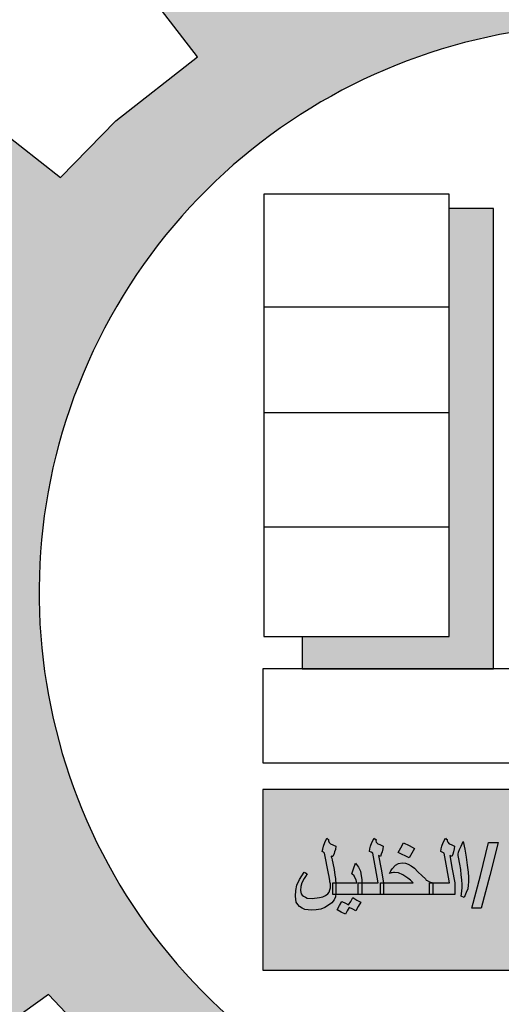
# Model space of a CAD drawing. Units: inches. Extents: x 169 to 564, y 510 to 622.
# Drawn here: x 178 to 185, y 601 to 614 of the extents above; entities that cross this region are included whole.
import ezdxf

# ---------------------------------------------------------------- set-up
doc = ezdxf.new("R2010")
doc.units = ezdxf.units.IN
doc.header["$MEASUREMENT"] = 0
doc.layers.add('Beams', color=6, linetype='Continuous')
doc.layers.add('fram', color=7, linetype='Continuous')

# ---------------------------------------------------------------- blocks, each defined once
blk = doc.blocks.new('شعار ملون')
h = blk.add_hatch(color=7)
edge = h.paths.add_edge_path()
edge.add_arc((65.5061, 16.3166), 3.9933, 75.01635, 310.56136)
edge.add_line((68.1028, 13.2829), (68.9242, 12.0693))
edge.add_line((68.9242, 12.0693), (68.4048, 11.7305))
edge.add_line((68.4048, 11.7305), (67.8539, 11.4657))
edge.add_line((67.8539, 11.4657), (67.5394, 12.0977))
edge.add_line((67.5394, 12.0977), (67.0332, 11.9209))
edge.add_line((67.0332, 11.9209), (66.2724, 11.7457))
edge.add_line((66.2724, 11.7457), (66.388, 11.0567))
edge.add_line((66.388, 11.0567), (64.8673, 11.0261))
edge.add_line((64.8673, 11.0261), (64.9509, 11.7192))
edge.add_line((64.9509, 11.7192), (64.6475, 11.7601))
edge.add_line((64.6475, 11.7601), (64.1857, 11.8574))
edge.add_line((64.1857, 11.8574), (63.669, 12.0199))
edge.add_line((63.669, 12.0199), (63.392, 11.3722))
edge.add_line((63.392, 11.3722), (62.7071, 11.6785))
edge.add_line((62.7071, 11.6785), (62.0673, 12.0703))
edge.add_line((62.0673, 12.0703), (62.5178, 12.6266))
edge.add_line((62.5178, 12.6266), (62.0195, 13.0299))
edge.add_line((62.0195, 13.0299), (61.5794, 13.4959))
edge.add_line((61.5794, 13.4959), (60.9874, 13.0707))
edge.add_line((60.9874, 13.0707), (60.517, 13.753))
edge.add_line((60.517, 13.753), (60.2292, 14.3022))
edge.add_line((60.2292, 14.3022), (60.9205, 14.5661))
edge.add_line((60.9205, 14.5661), (60.7118, 15.1517))
edge.add_line((60.7118, 15.1517), (60.5881, 15.7609))
edge.add_line((60.5881, 15.7609), (59.8467, 15.6771))
edge.add_line((59.8467, 15.6771), (59.867, 17.0975))
edge.add_line((59.867, 17.0975), (60.6058, 16.9952))
edge.add_line((60.6058, 16.9952), (60.7609, 17.6455))
edge.add_line((60.7609, 17.6455), (60.9723, 18.1812))
edge.add_line((60.9723, 18.1812), (60.2889, 18.4623))
edge.add_line((60.2889, 18.4623), (60.6437, 19.0957))
edge.add_line((60.6437, 19.0957), (61.0888, 19.6829))
edge.add_line((61.0888, 19.6829), (61.6617, 19.2345))
edge.add_line((61.6617, 19.2345), (62.0506, 19.6319))
edge.add_line((62.0506, 19.6319), (62.6251, 20.0804))
edge.add_line((62.6251, 20.0804), (62.1904, 20.6474))
edge.add_line((62.1904, 20.6474), (62.8411, 21.023))
edge.add_line((62.8411, 21.023), (63.5175, 21.3048))
edge.add_line((63.5175, 21.3048), (63.7929, 20.6577))
edge.add_line((63.7929, 20.6577), (64.4896, 20.8447))
edge.add_line((64.4896, 20.8447), (65.0759, 20.9257))
edge.add_line((65.0759, 20.9257), (65.0193, 21.6212))
edge.add_line((65.0193, 21.6212), (66.5385, 21.5526))
edge.add_line((66.5385, 21.5526), (66.5385, 20.1741))
blk.add_hatch(color=3).paths.add_polyline_path([(68.2499, 13.67), (68.2499, 14.9385), (63.0909, 14.9385), (63.0909, 13.67)])
at = {"layer": 'fram'}
blk.add_hatch(color=256, dxfattribs=at).paths.add_polyline_path([(64.7021, 19.0158), (64.3906, 19.0158), (64.3906, 16.0089), (63.3593, 16.0089), (63.3593, 15.7828), (64.7021, 15.7828)])
h = blk.add_hatch(color=256, dxfattribs=at)
h.paths.add_polyline_path([(65.025, 14.155), (65.0027, 14.1491), (64.9485, 14.1431), (64.8974, 14.1491), (64.8719, 14.155), (64.8527, 14.164), (64.8368, 14.1729), (64.8272, 14.1848), (64.8208, 14.1997), (64.8177, 14.2146), (64.8208, 14.2385), (64.8272, 14.2623), (64.8432, 14.2951), (64.8527, 14.313), (64.8687, 14.3368), (64.8591, 14.3428), (64.8496, 14.3517), (64.8304, 14.3219), (64.8145, 14.2951), (64.8017, 14.2713), (64.7921, 14.2504), (64.7826, 14.2117), (64.7794, 14.1729), (64.7826, 14.1491), (64.7889, 14.1282), (64.8017, 14.1104), (64.8208, 14.0955), (64.8432, 14.0835), (64.8719, 14.0746), (64.9038, 14.0716), (64.9421, 14.0686), (64.9804, 14.0716), (65.0186, 14.0776), (65.0537, 14.0895), (65.0793, 14.1044), (65.0952, 14.1223), (65.1048, 14.1461), (65.108, 14.158), (65.1112, 14.1729), (65.1131, 14.1968), (65.092, 14.1968), (65.092, 14.2385), (65.092, 14.2802), (65.1139, 14.2802), (65.1112, 14.313), (65.1048, 14.3428), (65.1016, 14.3517), (65.0952, 14.3636), (65.0761, 14.3934), (65.0633, 14.3517), (65.0506, 14.313), (65.0697, 14.2772), (65.0761, 14.2653), (65.0793, 14.2534), (65.0825, 14.2325), (65.0856, 14.2146), (65.0825, 14.1997), (65.0761, 14.1878), (65.0633, 14.1759), (65.0474, 14.164)])
h.paths.add_polyline_path([(64.6773, 14.3308), (64.7347, 14.5633), (64.6677, 14.5633), (64.6103, 14.3308), (64.5497, 14.1014), (64.6167, 14.1014)])
h.paths.add_polyline_path([(64.5273, 14.2861), (64.5273, 14.3189), (64.5241, 14.3547), (64.5178, 14.4024), (64.5114, 14.459), (64.5018, 14.5156), (64.489, 14.5692), (64.4763, 14.5364), (64.4635, 14.5126), (64.4571, 14.4947), (64.4539, 14.4798), (64.4539, 14.4709), (64.4571, 14.459), (64.4667, 14.4113), (64.4731, 14.3726), (64.4763, 14.3368), (64.4795, 14.301), (64.4827, 14.2683), (64.4827, 14.2474), (64.4795, 14.2206), (64.4763, 14.1848), (64.4954, 14.1759), (64.5114, 14.2117), (64.5209, 14.2385), (64.5241, 14.2623)])
h.paths.add_polyline_path([(64.4316, 14.1968), (64.4316, 14.2385), (64.4316, 14.2802), (64.4125, 14.3755), (64.3965, 14.4709), (64.4029, 14.4679), (64.4093, 14.4649), (64.4157, 14.4798), (64.422, 14.4977), (64.4252, 14.5186), (64.4284, 14.5364), (64.4061, 14.5484), (64.3901, 14.5543), (64.3806, 14.5662), (64.3774, 14.5752), (64.3774, 14.5841), (64.371, 14.5871), (64.3646, 14.593), (64.3487, 14.5633), (64.3391, 14.5364), (64.3359, 14.5186), (64.3327, 14.5007), (64.3423, 14.4947), (64.355, 14.4888), (64.3742, 14.3845), (64.3933, 14.2802), (64.3231, 14.2802), (64.2753, 14.2802), (64.2753, 14.2385), (64.2753, 14.1968), (64.3423, 14.1968)])
h.paths.add_polyline_path([(63.9307, 14.2802), (63.9307, 14.2385), (63.9307, 14.1968), (64.0934, 14.1968), (64.253, 14.1968), (64.253, 14.2385), (64.253, 14.2802), (64.2753, 14.2802), (64.253, 14.2861), (64.237, 14.2951), (64.2306, 14.2981), (64.2242, 14.307), (64.2019, 14.3279), (64.17, 14.3577), (64.1477, 14.3815), (64.1253, 14.3994), (64.103, 14.4113), (64.0839, 14.4173), (64.0615, 14.4202), (64.036, 14.4143), (64.0137, 14.4024), (63.9913, 14.3785), (63.9818, 14.3636), (63.9722, 14.3457), (63.985, 14.3487), (63.9913, 14.3487), (64.0009, 14.3517), (64.0073, 14.3517), (64.036, 14.3487), (64.0647, 14.3368), (64.0998, 14.313), (64.119, 14.2981), (64.1381, 14.2802)])
h.paths.add_polyline_path([(63.9084, 14.2802), (63.9307, 14.2802), (63.9148, 14.3755), (63.8956, 14.4709), (63.902, 14.4679), (63.9084, 14.4649), (63.9148, 14.4798), (63.9212, 14.4977), (63.9243, 14.5186), (63.9275, 14.5364), (63.9052, 14.5484), (63.8892, 14.5543), (63.8797, 14.5662), (63.8765, 14.5752), (63.8797, 14.5811), (63.8797, 14.5841), (63.8701, 14.5871), (63.8637, 14.593), (63.8478, 14.5633), (63.8382, 14.5364), (63.835, 14.5186), (63.8318, 14.5007), (63.8446, 14.4947), (63.8542, 14.4888), (63.8733, 14.3845), (63.8924, 14.2802), (63.8223, 14.2802), (63.7776, 14.2802), (63.7776, 14.2772), (63.7776, 14.1968), (63.8414, 14.1968), (63.9084, 14.1968), (63.9084, 14.2385)])
h.paths.add_polyline_path([(63.7521, 14.1968), (63.7521, 14.2385), (63.7521, 14.2802), (63.7776, 14.2802), (63.7776, 14.304), (63.7744, 14.3279), (63.7712, 14.3457), (63.768, 14.3606), (63.7553, 14.3904), (63.7329, 14.4173), (63.7202, 14.3785), (63.7074, 14.3428), (63.7233, 14.3279), (63.7297, 14.3159), (63.7393, 14.301), (63.7425, 14.2802), (63.6595, 14.2802), (63.5957, 14.2802), (63.5957, 14.2742), (63.5957, 14.2385), (63.5957, 14.2057), (63.5945, 14.1968), (63.6755, 14.1968)])
h.paths.add_polyline_path([(63.5224, 14.1908), (63.5032, 14.1819), (63.4809, 14.1759), (63.4298, 14.1699), (63.3947, 14.1729), (63.382, 14.1789), (63.3692, 14.1848), (63.3596, 14.1938), (63.3533, 14.2027), (63.3469, 14.2266), (63.3501, 14.2534), (63.3565, 14.2802), (63.3724, 14.31), (63.382, 14.3249), (63.3947, 14.3428), (63.382, 14.3487), (63.3724, 14.3547), (63.3565, 14.3279), (63.3405, 14.304), (63.3214, 14.2623), (63.315, 14.2266), (63.3118, 14.1848), (63.315, 14.164), (63.3182, 14.1431), (63.3277, 14.1282), (63.3405, 14.1133), (63.3596, 14.1014), (63.3788, 14.0925), (63.4011, 14.0895), (63.4266, 14.0865), (63.4585, 14.0895), (63.4904, 14.0955), (63.5192, 14.1074), (63.5447, 14.1223), (63.567, 14.1401), (63.583, 14.161), (63.5925, 14.1819), (63.5945, 14.1968), (63.5734, 14.1968), (63.5734, 14.2385), (63.5734, 14.2802), (63.5957, 14.2802), (63.5925, 14.2951), (63.5925, 14.31), (63.5894, 14.3338), (63.583, 14.3726), (63.5734, 14.4173), (63.5702, 14.4381), (63.567, 14.453), (63.5638, 14.4619), (63.5638, 14.4679), (63.5702, 14.4649), (63.5734, 14.4649), (63.583, 14.4858), (63.5862, 14.4977), (63.5925, 14.5126), (63.5957, 14.5364), (63.5574, 14.5543), (63.5479, 14.5633), (63.5447, 14.5752), (63.5447, 14.5841), (63.5383, 14.5871), (63.5319, 14.593), (63.5192, 14.5633), (63.5096, 14.5364), (63.5032, 14.5156), (63.5, 14.5007), (63.5096, 14.4947), (63.516, 14.4888), (63.5447, 14.3457), (63.5479, 14.3249), (63.5511, 14.307), (63.5543, 14.2951), (63.5543, 14.2861), (63.5574, 14.2713), (63.5574, 14.2593), (63.5574, 14.2534), (63.5574, 14.2444), (63.5543, 14.2295), (63.5479, 14.2146), (63.5383, 14.2027)])
h = blk.add_hatch(color=256, dxfattribs=at)
h.paths.add_polyline_path([(63.6883, 14.1074), (63.7138, 14.0955), (63.7361, 14.0835), (63.7521, 14.1133), (63.7712, 14.1431), (63.7425, 14.158), (63.7138, 14.1759), (63.701, 14.1491), (63.6851, 14.1253), (63.6627, 14.1372), (63.6372, 14.1491), (63.6213, 14.1193), (63.6053, 14.0895), (63.634, 14.0746), (63.6627, 14.0597), (63.6755, 14.0835)])
h.paths.add_polyline_path([(64.1094, 14.5424), (64.0711, 14.5603), (64.052, 14.5245), (64.0328, 14.4917), (64.1094, 14.456), (64.1285, 14.4888), (64.1477, 14.5215)])
h.paths.add_polyline_path([(64.9325, 14.4024), (64.9708, 14.3845), (64.9899, 14.4173), (65.0091, 14.453), (64.9708, 14.4709), (64.9325, 14.4917), (64.9134, 14.456), (64.8942, 14.4232)])
blk.add_lwpolyline([(66.5385, 20.1741, 1.65682), (68.1028, 13.2829)], format="xyb")
for points in [[(62.0195, 13.0299), (61.5794, 13.4959), (60.9874, 13.0707)], [(61.0888, 19.6829), (61.6617, 19.2345), (62.0506, 19.6319), (62.6251, 20.0804), (62.1904, 20.6474), (62.8411, 21.023), (63.5175, 21.3048), (63.7929, 20.6577), (64.4896, 20.8447), (65.0759, 20.9257), (65.0193, 21.6212), (66.5385, 21.5526), (66.5385, 20.1741)]]:
    blk.add_lwpolyline(points)
for p, q in [((64.3906, 19.116), (63.0907, 19.116)), ((63.0907, 19.116), (63.0907, 16.0089)), ((64.3906, 16.0089), (64.3906, 19.116)), ((64.7021, 19.0158), (64.3906, 19.0158)), ((64.7021, 15.7828), (64.7021, 19.0158)), ((63.0907, 18.3242), (64.3906, 18.3242)), ((63.0907, 17.5825), (64.3906, 17.5825)), ((63.0907, 16.7807), (64.3906, 16.7807)), ((63.0907, 16.0089), (64.3906, 16.0089)), ((63.3593, 16.0089), (63.3593, 15.7828)), ((63.0831, 15.7828), (63.0831, 15.1212)), ((66.6066, 15.7828), (63.0831, 15.7828)), ((63.3593, 15.7828), (64.7021, 15.7828)), ((63.0831, 15.1212), (67.7668, 15.1212)), ((63.5192, 14.5633), (63.5319, 14.593)), ((63.5319, 14.593), (63.5383, 14.5871)), ((63.8478, 14.5633), (63.8637, 14.593)), ((63.8637, 14.593), (63.8701, 14.5871)), ((64.3487, 14.5633), (64.3646, 14.593)), ((64.3646, 14.593), (64.371, 14.5871)), ((63.5032, 14.5156), (63.5096, 14.5364)), ((63.5096, 14.5364), (63.5192, 14.5633)), ((63.5383, 14.5871), (63.5447, 14.5841)), ((63.5447, 14.5841), (63.5447, 14.5752)), ((63.5447, 14.5752), (63.5479, 14.5633)), ((63.5479, 14.5633), (63.5574, 14.5543)), ((63.5574, 14.5543), (63.5957, 14.5364)), ((63.5957, 14.5364), (63.5925, 14.5126)), ((63.835, 14.5186), (63.8382, 14.5364)), ((63.8382, 14.5364), (63.8478, 14.5633)), ((63.8701, 14.5871), (63.8797, 14.5841)), ((63.8797, 14.5811), (63.8765, 14.5752)), ((63.8765, 14.5752), (63.8797, 14.5662)), ((63.8797, 14.5841), (63.8797, 14.5811)), ((63.8797, 14.5662), (63.8892, 14.5543)), ((63.8892, 14.5543), (63.9052, 14.5484)), ((63.9052, 14.5484), (63.9275, 14.5364)), ((63.9275, 14.5364), (63.9243, 14.5186)), ((64.0328, 14.4917), (64.052, 14.5245)), ((64.052, 14.5245), (64.0711, 14.5603)), ((64.0711, 14.5603), (64.1094, 14.5424)), ((64.1094, 14.5424), (64.1477, 14.5215)), ((64.3359, 14.5186), (64.3391, 14.5364)), ((64.3391, 14.5364), (64.3487, 14.5633)), ((64.371, 14.5871), (64.3774, 14.5841)), ((64.3774, 14.5841), (64.3774, 14.5811)), ((64.3774, 14.5811), (64.3774, 14.5752)), ((64.3774, 14.5752), (64.3806, 14.5662)), ((64.3806, 14.5662), (64.3901, 14.5543)), ((64.3901, 14.5543), (64.4061, 14.5484)), ((64.4061, 14.5484), (64.4284, 14.5364)), ((64.4284, 14.5364), (64.4252, 14.5186)), ((64.4635, 14.5126), (64.4763, 14.5364)), ((64.4763, 14.5364), (64.489, 14.5692)), ((64.489, 14.5692), (64.5018, 14.5156)), ((64.6103, 14.3308), (64.6677, 14.5633)), ((64.6677, 14.5633), (64.7347, 14.5633)), ((64.7347, 14.5633), (64.6773, 14.3308)), ((63.5, 14.5007), (63.5032, 14.5156)), ((63.5096, 14.4947), (63.5, 14.5007)), ((63.516, 14.4888), (63.5096, 14.4947)), ((63.5447, 14.3457), (63.516, 14.4888)), ((63.5702, 14.4649), (63.5638, 14.4679)), ((63.5638, 14.4679), (63.5638, 14.4619)), ((63.5638, 14.4619), (63.567, 14.453)), ((63.5734, 14.4649), (63.5702, 14.4649)), ((63.583, 14.4858), (63.5734, 14.4649)), ((63.5862, 14.4977), (63.583, 14.4858)), ((63.5925, 14.5126), (63.5862, 14.4977)), ((63.8318, 14.5007), (63.835, 14.5186)), ((63.8446, 14.4947), (63.8318, 14.5007)), ((63.8542, 14.4888), (63.8446, 14.4947)), ((63.8733, 14.3845), (63.8542, 14.4888)), ((63.902, 14.4679), (63.8956, 14.4709)), ((63.8956, 14.4709), (63.9148, 14.3755)), ((63.9084, 14.4649), (63.902, 14.4679)), ((63.9148, 14.4798), (63.9084, 14.4649)), ((63.9212, 14.4977), (63.9148, 14.4798)), ((63.9243, 14.5186), (63.9212, 14.4977)), ((64.1094, 14.456), (64.0328, 14.4917)), ((64.1285, 14.4888), (64.1094, 14.456)), ((64.1477, 14.5215), (64.1285, 14.4888)), ((64.1477, 14.5215), (64.1477, 14.5215)), ((64.3327, 14.5007), (64.3359, 14.5186)), ((64.3423, 14.4947), (64.3327, 14.5007)), ((64.355, 14.4888), (64.3423, 14.4947)), ((64.3742, 14.3845), (64.355, 14.4888)), ((64.4029, 14.4679), (64.3965, 14.4709)), ((64.3965, 14.4709), (64.4125, 14.3755)), ((64.4093, 14.4649), (64.4029, 14.4679)), ((64.4157, 14.4798), (64.4093, 14.4649)), ((64.422, 14.4977), (64.4157, 14.4798)), ((64.4252, 14.5186), (64.422, 14.4977)), ((64.4539, 14.4798), (64.4571, 14.4947)), ((64.4539, 14.4709), (64.4539, 14.4798)), ((64.4571, 14.459), (64.4539, 14.4709)), ((64.4571, 14.4947), (64.4635, 14.5126)), ((64.4667, 14.4113), (64.4571, 14.459)), ((64.5018, 14.5156), (64.5114, 14.459)), ((64.5114, 14.459), (64.5178, 14.4024)), ((63.567, 14.453), (63.5702, 14.4381)), ((63.5702, 14.4381), (63.5734, 14.4173)), ((63.5734, 14.4173), (63.583, 14.3726)), ((63.7202, 14.3785), (63.7329, 14.4173)), ((63.7329, 14.4173), (63.7553, 14.3904)), ((63.7553, 14.3904), (63.768, 14.3606)), ((63.9913, 14.3785), (64.0137, 14.4024)), ((64.0137, 14.4024), (64.036, 14.4143)), ((64.036, 14.4143), (64.0615, 14.4202)), ((64.0615, 14.4202), (64.0839, 14.4173)), ((64.0839, 14.4173), (64.103, 14.4113)), ((64.103, 14.4113), (64.1253, 14.3994)), ((64.1253, 14.3994), (64.1477, 14.3815)), ((64.4731, 14.3726), (64.4667, 14.4113)), ((64.5178, 14.4024), (64.5241, 14.3547)), ((63.3405, 14.304), (63.3565, 14.3279)), ((63.3565, 14.3279), (63.3724, 14.3547)), ((63.3724, 14.3547), (63.382, 14.3487)), ((63.382, 14.3249), (63.3724, 14.31)), ((63.382, 14.3487), (63.3947, 14.3428)), ((63.3947, 14.3428), (63.382, 14.3249)), ((63.5479, 14.3249), (63.5447, 14.3457)), ((63.5511, 14.307), (63.5479, 14.3249)), ((63.583, 14.3726), (63.5894, 14.3338)), ((63.5894, 14.3338), (63.5925, 14.31)), ((63.7074, 14.3428), (63.7202, 14.3785)), ((63.7233, 14.3279), (63.7074, 14.3428)), ((63.7297, 14.3159), (63.7233, 14.3279)), ((63.7393, 14.301), (63.7297, 14.3159)), ((63.768, 14.3606), (63.7712, 14.3457)), ((63.7712, 14.3457), (63.7744, 14.3279)), ((63.7744, 14.3279), (63.7776, 14.304)), ((63.8924, 14.2802), (63.8733, 14.3845)), ((63.9148, 14.3755), (63.9307, 14.2802)), ((63.9722, 14.3457), (63.9818, 14.3636)), ((63.985, 14.3487), (63.9722, 14.3457)), ((63.9818, 14.3636), (63.9913, 14.3785)), ((63.9913, 14.3487), (63.985, 14.3487)), ((64.0009, 14.3517), (63.9913, 14.3487)), ((64.0073, 14.3517), (64.0009, 14.3517)), ((64.036, 14.3487), (64.0073, 14.3517)), ((64.0647, 14.3368), (64.036, 14.3487)), ((64.0998, 14.313), (64.0647, 14.3368)), ((64.1477, 14.3815), (64.17, 14.3577)), ((64.17, 14.3577), (64.2019, 14.3279)), ((64.2019, 14.3279), (64.2242, 14.307)), ((64.3933, 14.2802), (64.3742, 14.3845)), ((64.4125, 14.3755), (64.4316, 14.2802)), ((64.4763, 14.3368), (64.4731, 14.3726)), ((64.4795, 14.301), (64.4763, 14.3368)), ((64.5241, 14.3547), (64.5273, 14.3189)), ((64.5273, 14.3189), (64.5273, 14.2861)), ((64.5497, 14.1014), (64.6103, 14.3308)), ((64.6773, 14.3308), (64.6167, 14.1014)), ((63.315, 14.2266), (63.3214, 14.2623)), ((63.3214, 14.2623), (63.3405, 14.304)), ((63.3501, 14.2534), (63.3469, 14.2266)), ((63.3565, 14.2802), (63.3501, 14.2534)), ((63.3724, 14.31), (63.3565, 14.2802)), ((63.5543, 14.2951), (63.5511, 14.307)), ((63.5543, 14.2861), (63.5543, 14.2951)), ((63.5574, 14.2713), (63.5543, 14.2861)), ((63.5574, 14.2593), (63.5574, 14.2713)), ((63.5574, 14.2564), (63.5574, 14.2593)), ((63.5574, 14.2534), (63.5574, 14.2564)), ((63.5574, 14.2444), (63.5574, 14.2534)), ((63.5734, 14.2385), (63.5734, 14.2802)), ((63.5734, 14.2802), (63.6595, 14.2802)), ((63.5925, 14.31), (63.5925, 14.2951)), ((63.5925, 14.2951), (63.5957, 14.2802)), ((63.5957, 14.2802), (63.5957, 14.2742)), ((63.5957, 14.2742), (63.5957, 14.2385)), ((63.6595, 14.2802), (63.7425, 14.2802)), ((63.7425, 14.2802), (63.7393, 14.301)), ((63.7521, 14.2385), (63.7521, 14.2802)), ((63.7521, 14.2802), (63.8223, 14.2802)), ((63.7776, 14.304), (63.7776, 14.2772)), ((63.7776, 14.2772), (63.7776, 14.1968)), ((63.8223, 14.2802), (63.8924, 14.2802)), ((63.9084, 14.2385), (63.9084, 14.2802)), ((63.9084, 14.2802), (64.1381, 14.2802)), ((63.9307, 14.2802), (63.9307, 14.2385)), ((64.119, 14.2981), (64.0998, 14.313)), ((64.1381, 14.2802), (64.119, 14.2981)), ((64.2242, 14.307), (64.2306, 14.2981)), ((64.2306, 14.2981), (64.237, 14.2951)), ((64.237, 14.2951), (64.253, 14.2861)), ((64.253, 14.2861), (64.2753, 14.2802)), ((64.253, 14.2385), (64.253, 14.2802)), ((64.253, 14.2802), (64.3231, 14.2802)), ((64.2753, 14.2802), (64.2753, 14.2385)), ((64.3231, 14.2802), (64.3933, 14.2802)), ((64.4316, 14.2802), (64.4316, 14.2385)), ((64.4827, 14.2683), (64.4795, 14.301)), ((64.4795, 14.2206), (64.4827, 14.2474)), ((64.4827, 14.2474), (64.4827, 14.2683)), ((64.5241, 14.2623), (64.5209, 14.2385)), ((64.5273, 14.2861), (64.5241, 14.2623)), ((64.5273, 14.2861), (64.5273, 14.2861)), ((63.3118, 14.1848), (63.315, 14.2266)), ((63.315, 14.164), (63.3118, 14.1848)), ((63.3469, 14.2266), (63.3533, 14.2027)), ((63.3533, 14.2027), (63.3596, 14.1938)), ((63.3596, 14.1938), (63.3692, 14.1848)), ((63.3692, 14.1848), (63.382, 14.1789)), ((63.382, 14.1789), (63.3947, 14.1729)), ((63.4809, 14.1759), (63.5032, 14.1819)), ((63.5032, 14.1819), (63.5224, 14.1908)), ((63.5224, 14.1908), (63.5383, 14.2027)), ((63.5383, 14.2027), (63.5479, 14.2146)), ((63.5479, 14.2146), (63.5543, 14.2295)), ((63.5543, 14.2295), (63.5574, 14.2444)), ((63.5734, 14.1968), (63.5734, 14.2385)), ((63.6755, 14.1968), (63.5734, 14.1968)), ((63.5925, 14.1819), (63.583, 14.161)), ((63.5957, 14.2057), (63.5925, 14.1819)), ((63.5957, 14.2385), (63.5957, 14.2057)), ((63.5957, 14.2057), (63.5957, 14.2057)), ((63.7776, 14.1968), (63.6755, 14.1968)), ((63.7521, 14.1968), (63.7521, 14.2385)), ((63.8414, 14.1968), (63.7521, 14.1968)), ((63.7776, 14.1968), (63.7776, 14.1968)), ((63.9307, 14.1968), (63.8414, 14.1968)), ((63.9084, 14.1968), (63.9084, 14.2385)), ((64.0934, 14.1968), (63.9084, 14.1968)), ((63.9307, 14.2385), (63.9307, 14.1968)), ((63.9307, 14.1968), (63.9307, 14.1968)), ((64.2753, 14.1968), (64.0934, 14.1968)), ((64.253, 14.1968), (64.253, 14.2385)), ((64.3423, 14.1968), (64.253, 14.1968)), ((64.2753, 14.2385), (64.2753, 14.1968)), ((64.2753, 14.1968), (64.2753, 14.1968)), ((64.4316, 14.1968), (64.3423, 14.1968)), ((64.4316, 14.2385), (64.4316, 14.1968)), ((64.4316, 14.1968), (64.4316, 14.1968)), ((64.4763, 14.1848), (64.4795, 14.2206)), ((64.4954, 14.1759), (64.4763, 14.1848)), ((64.5114, 14.2117), (64.4954, 14.1759)), ((64.5209, 14.2385), (64.5114, 14.2117)), ((63.3182, 14.1431), (63.315, 14.164)), ((63.3277, 14.1282), (63.3182, 14.1431)), ((63.3405, 14.1133), (63.3277, 14.1282)), ((63.3596, 14.1014), (63.3405, 14.1133)), ((63.3947, 14.1729), (63.4298, 14.1699)), ((63.4298, 14.1699), (63.4809, 14.1759)), ((63.5447, 14.1223), (63.5192, 14.1074)), ((63.567, 14.1401), (63.5447, 14.1223)), ((63.583, 14.161), (63.567, 14.1401)), ((63.6053, 14.0895), (63.6213, 14.1193)), ((63.6213, 14.1193), (63.6372, 14.1491)), ((63.6372, 14.1491), (63.6627, 14.1372)), ((63.6627, 14.1372), (63.6851, 14.1253)), ((63.6851, 14.1253), (63.701, 14.1491)), ((63.701, 14.1491), (63.7138, 14.1759)), ((63.7138, 14.1759), (63.7425, 14.158)), ((63.7521, 14.1133), (63.7361, 14.0835)), ((63.7425, 14.158), (63.7712, 14.1431)), ((63.7712, 14.1431), (63.7521, 14.1133)), ((63.7712, 14.1431), (63.7712, 14.1431)), ((63.3788, 14.0925), (63.3596, 14.1014)), ((63.4011, 14.0895), (63.3788, 14.0925)), ((63.4266, 14.0865), (63.4011, 14.0895)), ((63.4585, 14.0895), (63.4266, 14.0865)), ((63.4904, 14.0955), (63.4585, 14.0895)), ((63.5192, 14.1074), (63.4904, 14.0955)), ((63.634, 14.0746), (63.6053, 14.0895)), ((63.6627, 14.0597), (63.634, 14.0746)), ((63.6755, 14.0835), (63.6627, 14.0597)), ((63.6883, 14.1074), (63.6755, 14.0835)), ((63.7138, 14.0955), (63.6883, 14.1074)), ((63.7361, 14.0835), (63.7138, 14.0955)), ((64.6167, 14.1014), (64.5497, 14.1014)), ((64.5497, 14.1014), (64.5497, 14.1014))]:
    blk.add_line(p, q, dxfattribs=at)
blk.add_lwpolyline([(68.2432, 13.6653), (68.2432, 14.9339), (63.0842, 14.9339), (63.0842, 13.6653)], close=True, dxfattribs=at)

msp = doc.modelspace()

# ---------------------------------------------------------------- hatches: boundary and pattern name
at = {"layer": 'Beams', "lineweight": 15}
h = msp.add_hatch(dxfattribs=at)
h.set_pattern_fill('ANSI31', color=252, scale=4)
h.set_pattern_definition([(45, (93.8818, -1199.52135), (-0.35355339, 0.35355339), [])])
h.paths.add_polyline_path([(171.925, 598.609), (171.925, 595.342, 1.003604), (198.509, 619.452), (195.641, 619.452, -1.151784)])

# ---------------------------------------------------------------- linework, layer by layer
at = {"layer": 'Beams', "color": 7}
for radius, start, end in [(17.944, 221.9995, 42.4117), (15.944, 213.2413, 49.3809)]:
    msp.add_arc((185.261, 607.349), radius, start, end, dxfattribs=at)

# ---------------------------------------------------------------- block references
at = {"xscale": 1.887877129091293, "yscale": 1.887877129091293, "zscale": 1.887877129091293}
msp.add_blockref('شعار ملون', (62.3, 575.517), dxfattribs=at)

doc.saveas('drawing.dxf')
